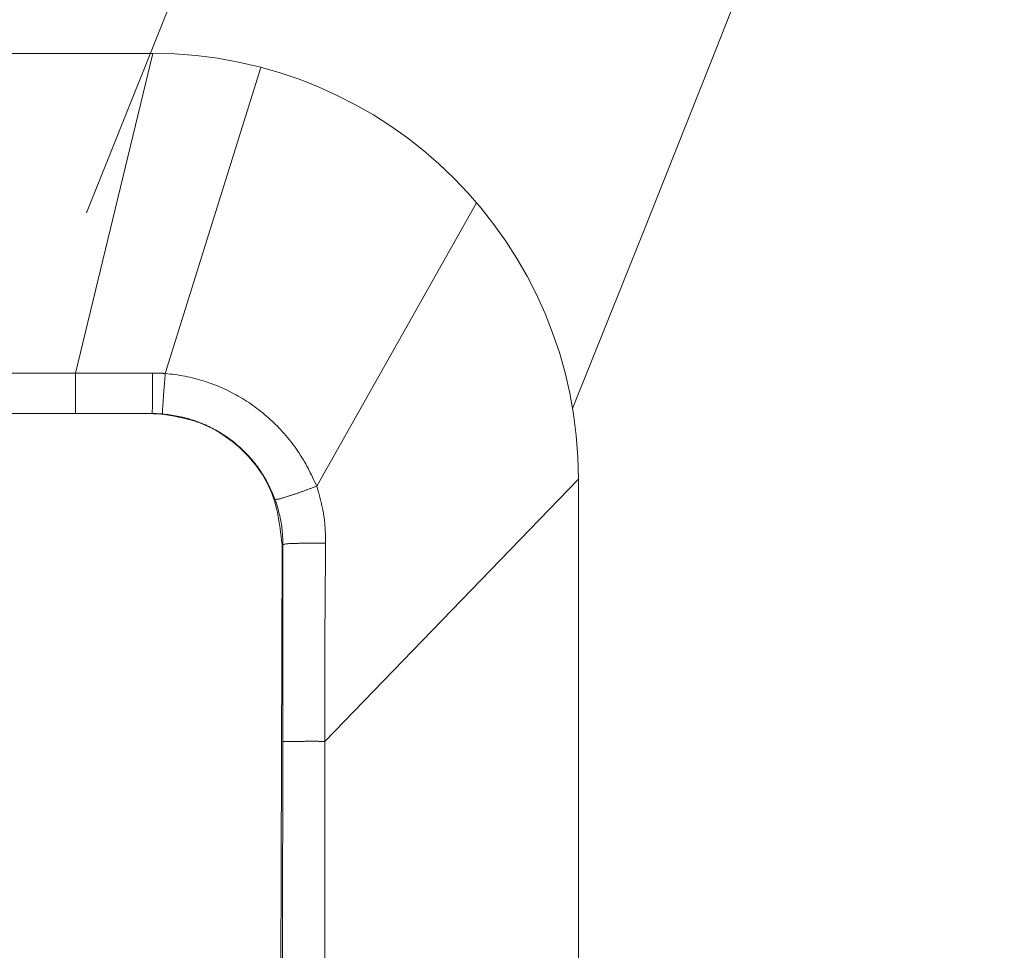
# Model space of a CAD drawing. Units: millimetres. Extents: x 6422 to 11422, y -8447 to -1567.
# Drawn here: x 7595 to 7625, y -6367 to -6338 of the extents above; entities that cross this region are included whole.
import ezdxf

# ---------------------------------------------------------------- set-up
doc = ezdxf.new("R2010")
doc.units = ezdxf.units.MM
doc.layers.add('FITTING', color=6, linetype='Continuous', lineweight=20)

msp = doc.modelspace()

# ---------------------------------------------------------------- linework, layer by layer
at = {"layer": 'FITTING'}
for p, q in [((7572.643, -6339.149), (7598.643, -6339.149)), ((7598.643, -6339.149), (7596.284, -6348.914)), ((7601.948, -6339.576), (7599.027, -6348.923)), ((7608.534, -6343.712), (7603.651, -6352.363)), ((7596.284, -6348.914), (7575.003, -6348.914)), ((7596.284, -6348.914), (7596.284, -6350.149)), ((7596.284, -6350.149), (7575.003, -6350.149)), ((7598.61, -6350.149), (7598.628, -6350.149)), ((7611.643, -6352.149), (7603.898, -6360.155)), ((7611.643, -6352.149), (7611.643, -6383.649)), ((7602.521, -6382.154), (7602.593, -6354.149)), ((7602.62, -6354.149), (7602.593, -6354.149)), ((7603.898, -6383.658), (7603.898, -6360.155))]:
    msp.add_line(p, q, dxfattribs=at)
for points in [[(7598.636, -6348.909), (7598.577, -6348.909), (7598.518, -6348.91), (7598.459, -6348.91), (7598.401, -6348.91), (7598.342, -6348.91), (7598.283, -6348.911), (7598.224, -6348.911), (7598.165, -6348.911), (7598.107, -6348.911), (7598.048, -6348.912), (7597.989, -6348.912), (7597.93, -6348.912), (7597.871, -6348.912), (7597.813, -6348.912), (7597.754, -6348.913), (7597.695, -6348.913), (7597.636, -6348.913), (7597.577, -6348.913), (7597.519, -6348.913), (7597.46, -6348.913), (7597.401, -6348.913), (7597.342, -6348.914), (7597.283, -6348.914), (7597.224, -6348.914), (7597.166, -6348.914), (7597.107, -6348.914), (7597.048, -6348.914), (7596.989, -6348.914), (7596.93, -6348.914), (7596.872, -6348.914), (7596.813, -6348.914), (7596.754, -6348.914), (7596.695, -6348.914), (7596.636, -6348.914), (7596.578, -6348.914), (7596.519, -6348.914), (7596.46, -6348.914), (7596.401, -6348.914), (7596.342, -6348.914), (7596.284, -6348.914)], [(7598.636, -6348.909), (7598.636, -6348.931), (7598.636, -6348.953), (7598.636, -6348.976), (7598.636, -6348.998), (7598.636, -6349.02), (7598.636, -6349.042), (7598.636, -6349.064), (7598.636, -6349.086), (7598.636, -6349.108), (7598.636, -6349.131), (7598.636, -6349.153), (7598.636, -6349.175), (7598.636, -6349.197), (7598.636, -6349.219), (7598.636, -6349.241), (7598.636, -6349.263), (7598.636, -6349.286), (7598.636, -6349.308), (7598.636, -6349.33), (7598.636, -6349.352), (7598.636, -6349.374), (7598.636, -6349.396), (7598.636, -6349.418), (7598.636, -6349.44), (7598.636, -6349.463), (7598.636, -6349.485), (7598.636, -6349.507), (7598.636, -6349.529), (7598.636, -6349.551), (7598.635, -6349.573), (7598.635, -6349.595), (7598.635, -6349.618), (7598.635, -6349.64), (7598.635, -6349.662), (7598.635, -6349.684), (7598.635, -6349.706), (7598.635, -6349.728), (7598.634, -6349.75), (7598.634, -6349.772), (7598.634, -6349.795), (7598.634, -6349.817), (7598.634, -6349.839), (7598.634, -6349.861), (7598.634, -6349.883), (7598.634, -6349.905), (7598.633, -6349.927), (7598.633, -6349.95), (7598.633, -6349.972), (7598.633, -6349.994), (7598.633, -6350.016), (7598.632, -6350.038), (7598.632, -6350.06), (7598.631, -6350.082), (7598.63, -6350.104), (7598.629, -6350.127), (7598.628, -6350.149)], [(7599.027, -6348.923), (7599.014, -6348.922), (7599.002, -6348.921), (7598.99, -6348.92), (7598.978, -6348.919), (7598.966, -6348.919), (7598.953, -6348.918), (7598.941, -6348.917), (7598.929, -6348.917), (7598.917, -6348.916), (7598.905, -6348.915), (7598.892, -6348.915), (7598.88, -6348.914), (7598.868, -6348.914), (7598.856, -6348.913), (7598.844, -6348.913), (7598.831, -6348.912), (7598.819, -6348.912), (7598.807, -6348.911), (7598.795, -6348.911), (7598.783, -6348.911), (7598.77, -6348.91), (7598.758, -6348.91), (7598.746, -6348.91), (7598.734, -6348.91), (7598.721, -6348.91), (7598.709, -6348.91), (7598.697, -6348.91), (7598.685, -6348.909), (7598.673, -6348.909), (7598.66, -6348.909), (7598.648, -6348.909), (7598.636, -6348.909)], [(7599.027, -6348.923), (7599.025, -6348.945), (7599.023, -6348.967), (7599.021, -6348.989), (7599.02, -6349.011), (7599.018, -6349.033), (7599.016, -6349.055), (7599.014, -6349.077), (7599.013, -6349.099), (7599.011, -6349.121), (7599.009, -6349.144), (7599.007, -6349.166), (7599.006, -6349.188), (7599.004, -6349.21), (7599.002, -6349.232), (7599, -6349.254), (7598.999, -6349.276), (7598.997, -6349.298), (7598.995, -6349.32), (7598.993, -6349.342), (7598.992, -6349.365), (7598.99, -6349.387), (7598.988, -6349.409), (7598.987, -6349.431), (7598.985, -6349.453), (7598.983, -6349.475), (7598.982, -6349.497), (7598.98, -6349.519), (7598.978, -6349.541), (7598.977, -6349.564), (7598.975, -6349.586), (7598.973, -6349.608), (7598.972, -6349.63), (7598.97, -6349.652), (7598.969, -6349.674), (7598.967, -6349.696), (7598.966, -6349.718), (7598.964, -6349.74), (7598.963, -6349.763), (7598.961, -6349.785), (7598.96, -6349.807), (7598.958, -6349.829), (7598.956, -6349.851), (7598.955, -6349.873), (7598.953, -6349.895), (7598.952, -6349.917), (7598.95, -6349.94), (7598.948, -6349.962), (7598.947, -6349.984), (7598.945, -6350.006), (7598.944, -6350.028), (7598.943, -6350.05), (7598.942, -6350.072), (7598.941, -6350.094), (7598.94, -6350.117), (7598.94, -6350.139), (7598.939, -6350.161)], [(7603.651, -6352.363), (7603.619, -6352.294), (7603.587, -6352.225), (7603.555, -6352.157), (7603.522, -6352.088), (7603.489, -6352.02), (7603.455, -6351.952), (7603.421, -6351.884), (7603.387, -6351.817), (7603.351, -6351.75), (7603.315, -6351.684), (7603.277, -6351.618), (7603.239, -6351.553), (7603.2, -6351.488), (7603.159, -6351.424), (7603.118, -6351.361), (7603.075, -6351.298), (7603.032, -6351.236), (7602.988, -6351.174), (7602.943, -6351.113), (7602.897, -6351.052), (7602.85, -6350.993), (7602.802, -6350.933), (7602.754, -6350.875), (7602.705, -6350.817), (7602.655, -6350.76), (7602.605, -6350.703), (7602.553, -6350.647), (7602.502, -6350.592), (7602.449, -6350.537), (7602.395, -6350.483), (7602.341, -6350.43), (7602.287, -6350.378), (7602.231, -6350.326), (7602.175, -6350.276), (7602.118, -6350.226), (7602.06, -6350.176), (7602.002, -6350.128), (7601.943, -6350.08), (7601.883, -6350.034), (7601.823, -6349.988), (7601.762, -6349.943), (7601.7, -6349.898), (7601.638, -6349.855), (7601.575, -6349.812), (7601.512, -6349.771), (7601.448, -6349.73), (7601.384, -6349.69), (7601.318, -6349.651), (7601.253, -6349.613), (7601.187, -6349.576), (7601.12, -6349.54), (7601.053, -6349.505), (7600.986, -6349.47), (7600.917, -6349.437), (7600.849, -6349.405), (7600.78, -6349.373), (7600.711, -6349.343), (7600.641, -6349.313), (7600.57, -6349.285), (7600.5, -6349.257), (7600.429, -6349.231), (7600.357, -6349.206), (7600.286, -6349.181), (7600.214, -6349.158), (7600.141, -6349.135), (7600.069, -6349.113), (7599.996, -6349.093), (7599.922, -6349.073), (7599.849, -6349.055), (7599.775, -6349.037), (7599.701, -6349.021), (7599.627, -6349.006), (7599.552, -6348.993), (7599.478, -6348.98), (7599.403, -6348.969), (7599.328, -6348.958), (7599.252, -6348.949), (7599.177, -6348.94), (7599.102, -6348.931), (7599.027, -6348.923)], [(7598.939, -6350.161), (7598.93, -6350.16), (7598.92, -6350.16), (7598.91, -6350.159), (7598.901, -6350.158), (7598.891, -6350.158), (7598.881, -6350.157), (7598.872, -6350.156), (7598.862, -6350.156), (7598.852, -6350.155), (7598.842, -6350.155), (7598.833, -6350.154), (7598.823, -6350.154), (7598.813, -6350.153), (7598.804, -6350.153), (7598.794, -6350.152), (7598.784, -6350.152), (7598.774, -6350.151), (7598.765, -6350.151), (7598.755, -6350.151), (7598.745, -6350.151), (7598.735, -6350.15), (7598.726, -6350.15), (7598.716, -6350.15), (7598.706, -6350.15), (7598.697, -6350.15), (7598.687, -6350.149), (7598.677, -6350.149), (7598.667, -6350.149), (7598.658, -6350.149), (7598.648, -6350.149), (7598.638, -6350.149), (7598.628, -6350.149)], [(7602.375, -6352.767), (7602.353, -6352.714), (7602.331, -6352.662), (7602.309, -6352.609), (7602.287, -6352.557), (7602.264, -6352.505), (7602.24, -6352.453), (7602.217, -6352.401), (7602.192, -6352.35), (7602.167, -6352.299), (7602.141, -6352.248), (7602.115, -6352.198), (7602.087, -6352.148), (7602.059, -6352.099), (7602.03, -6352.05), (7602, -6352.001), (7601.969, -6351.954), (7601.937, -6351.906), (7601.905, -6351.859), (7601.872, -6351.813), (7601.838, -6351.767), (7601.804, -6351.721), (7601.769, -6351.676), (7601.733, -6351.632), (7601.697, -6351.588), (7601.66, -6351.544), (7601.622, -6351.501), (7601.584, -6351.459), (7601.546, -6351.417), (7601.507, -6351.375), (7601.467, -6351.335), (7601.427, -6351.294), (7601.386, -6351.255), (7601.344, -6351.216), (7601.302, -6351.177), (7601.26, -6351.139), (7601.217, -6351.102), (7601.173, -6351.065), (7601.129, -6351.029), (7601.085, -6350.994), (7601.039, -6350.959), (7600.994, -6350.925), (7600.948, -6350.892), (7600.901, -6350.859), (7600.854, -6350.827), (7600.806, -6350.796), (7600.759, -6350.765), (7600.71, -6350.735), (7600.661, -6350.705), (7600.612, -6350.677), (7600.563, -6350.649), (7600.513, -6350.622), (7600.462, -6350.595), (7600.411, -6350.569), (7600.36, -6350.544), (7600.309, -6350.52), (7600.257, -6350.496), (7600.205, -6350.473), (7600.152, -6350.451), (7600.1, -6350.43), (7600.047, -6350.409), (7599.993, -6350.39), (7599.94, -6350.37), (7599.886, -6350.352), (7599.832, -6350.335), (7599.777, -6350.318), (7599.723, -6350.302), (7599.668, -6350.286), (7599.613, -6350.272), (7599.557, -6350.258), (7599.502, -6350.245), (7599.446, -6350.233), (7599.39, -6350.222), (7599.334, -6350.212), (7599.278, -6350.203), (7599.222, -6350.195), (7599.166, -6350.187), (7599.109, -6350.18), (7599.053, -6350.173), (7598.996, -6350.167), (7598.939, -6350.161)], [(7602.593, -6354.149), (7602.58, -6354.025), (7602.565, -6353.901), (7602.55, -6353.777), (7602.534, -6353.654), (7602.516, -6353.531), (7602.497, -6353.409), (7602.475, -6353.287), (7602.451, -6353.167), (7602.424, -6353.047), (7602.393, -6352.929), (7602.359, -6352.811), (7602.321, -6352.695), (7602.279, -6352.581), (7602.232, -6352.468), (7602.18, -6352.356), (7602.124, -6352.247), (7602.064, -6352.139), (7602.001, -6352.033), (7601.933, -6351.929), (7601.862, -6351.827), (7601.788, -6351.727), (7601.71, -6351.629), (7601.629, -6351.534), (7601.546, -6351.441), (7601.459, -6351.35), (7601.371, -6351.262), (7601.279, -6351.176), (7601.186, -6351.093), (7601.09, -6351.013), (7600.992, -6350.937), (7600.891, -6350.863), (7600.789, -6350.793), (7600.685, -6350.726), (7600.578, -6350.663), (7600.47, -6350.605), (7600.36, -6350.55), (7600.248, -6350.499), (7600.135, -6350.453), (7600.02, -6350.411), (7599.903, -6350.373), (7599.786, -6350.339), (7599.667, -6350.308), (7599.547, -6350.279), (7599.426, -6350.253), (7599.305, -6350.229), (7599.183, -6350.206), (7599.061, -6350.184), (7598.939, -6350.162)], [(7603.651, -6352.363), (7603.629, -6352.371), (7603.607, -6352.38), (7603.584, -6352.388), (7603.562, -6352.397), (7603.539, -6352.405), (7603.517, -6352.414), (7603.495, -6352.422), (7603.472, -6352.431), (7603.45, -6352.439), (7603.427, -6352.448), (7603.405, -6352.456), (7603.383, -6352.464), (7603.36, -6352.473), (7603.338, -6352.481), (7603.315, -6352.489), (7603.293, -6352.498), (7603.27, -6352.506), (7603.248, -6352.514), (7603.225, -6352.522), (7603.202, -6352.531), (7603.18, -6352.539), (7603.157, -6352.547), (7603.135, -6352.555), (7603.112, -6352.563), (7603.089, -6352.57), (7603.067, -6352.578), (7603.044, -6352.586), (7603.021, -6352.594), (7602.999, -6352.601), (7602.976, -6352.609), (7602.953, -6352.616), (7602.93, -6352.623), (7602.908, -6352.631), (7602.885, -6352.638), (7602.862, -6352.645), (7602.839, -6352.652), (7602.816, -6352.659), (7602.793, -6352.666), (7602.771, -6352.674), (7602.748, -6352.681), (7602.725, -6352.688), (7602.702, -6352.695), (7602.679, -6352.703), (7602.656, -6352.71), (7602.633, -6352.718), (7602.61, -6352.725), (7602.587, -6352.732), (7602.564, -6352.739), (7602.541, -6352.746), (7602.518, -6352.752), (7602.494, -6352.756), (7602.471, -6352.76), (7602.447, -6352.763), (7602.423, -6352.765), (7602.399, -6352.766), (7602.375, -6352.767)], [(7603.924, -6354.104), (7603.923, -6354.06), (7603.922, -6354.015), (7603.921, -6353.971), (7603.92, -6353.927), (7603.919, -6353.883), (7603.917, -6353.838), (7603.915, -6353.794), (7603.913, -6353.75), (7603.911, -6353.706), (7603.909, -6353.662), (7603.906, -6353.618), (7603.903, -6353.574), (7603.899, -6353.529), (7603.895, -6353.485), (7603.89, -6353.441), (7603.885, -6353.397), (7603.88, -6353.353), (7603.874, -6353.31), (7603.868, -6353.266), (7603.861, -6353.222), (7603.854, -6353.178), (7603.846, -6353.135), (7603.838, -6353.091), (7603.83, -6353.048), (7603.821, -6353.004), (7603.811, -6352.961), (7603.802, -6352.918), (7603.792, -6352.875), (7603.781, -6352.832), (7603.77, -6352.789), (7603.759, -6352.746), (7603.748, -6352.703), (7603.736, -6352.661), (7603.725, -6352.618), (7603.713, -6352.575), (7603.701, -6352.533), (7603.688, -6352.49), (7603.676, -6352.448), (7603.664, -6352.405), (7603.651, -6352.363)], [(7602.62, -6354.149), (7602.619, -6354.113), (7602.617, -6354.078), (7602.616, -6354.043), (7602.615, -6354.008), (7602.613, -6353.973), (7602.612, -6353.937), (7602.61, -6353.902), (7602.608, -6353.867), (7602.606, -6353.832), (7602.603, -6353.797), (7602.601, -6353.761), (7602.598, -6353.726), (7602.594, -6353.691), (7602.59, -6353.656), (7602.586, -6353.621), (7602.581, -6353.586), (7602.576, -6353.551), (7602.571, -6353.516), (7602.566, -6353.482), (7602.559, -6353.447), (7602.553, -6353.412), (7602.546, -6353.377), (7602.539, -6353.343), (7602.532, -6353.308), (7602.524, -6353.274), (7602.516, -6353.24), (7602.507, -6353.206), (7602.498, -6353.172), (7602.489, -6353.137), (7602.48, -6353.104), (7602.47, -6353.07), (7602.46, -6353.036), (7602.45, -6353.002), (7602.44, -6352.968), (7602.429, -6352.935), (7602.418, -6352.901), (7602.408, -6352.867), (7602.397, -6352.834), (7602.386, -6352.8), (7602.375, -6352.767)], [(7602.615, -6360.166), (7602.615, -6360.098), (7602.615, -6360.029), (7602.615, -6359.961), (7602.615, -6359.893), (7602.615, -6359.824), (7602.615, -6359.756), (7602.615, -6359.688), (7602.615, -6359.619), (7602.615, -6359.551), (7602.615, -6359.482), (7602.615, -6359.414), (7602.615, -6359.346), (7602.616, -6359.277), (7602.616, -6359.209), (7602.616, -6359.141), (7602.616, -6359.072), (7602.616, -6359.004), (7602.616, -6358.935), (7602.616, -6358.867), (7602.616, -6358.799), (7602.616, -6358.73), (7602.616, -6358.662), (7602.616, -6358.593), (7602.616, -6358.525), (7602.616, -6358.457), (7602.616, -6358.388), (7602.616, -6358.32), (7602.616, -6358.252), (7602.617, -6358.183), (7602.617, -6358.115), (7602.617, -6358.046), (7602.617, -6357.978), (7602.617, -6357.91), (7602.617, -6357.841), (7602.617, -6357.773), (7602.617, -6357.705), (7602.617, -6357.636), (7602.617, -6357.568), (7602.617, -6357.499), (7602.617, -6357.431), (7602.617, -6357.363), (7602.617, -6357.294), (7602.617, -6357.226), (7602.617, -6357.157), (7602.618, -6357.089), (7602.618, -6357.021), (7602.618, -6356.952), (7602.618, -6356.884), (7602.618, -6356.816), (7602.618, -6356.747), (7602.618, -6356.679), (7602.618, -6356.61), (7602.618, -6356.542), (7602.618, -6356.474), (7602.618, -6356.405), (7602.618, -6356.337), (7602.618, -6356.269), (7602.618, -6356.2), (7602.618, -6356.132), (7602.618, -6356.063), (7602.618, -6355.995), (7602.618, -6355.927), (7602.619, -6355.858), (7602.619, -6355.79), (7602.619, -6355.721), (7602.619, -6355.653), (7602.619, -6355.585), (7602.619, -6355.516), (7602.619, -6355.448), (7602.619, -6355.38), (7602.619, -6355.311), (7602.619, -6355.243), (7602.619, -6355.174), (7602.619, -6355.106), (7602.619, -6355.038), (7602.619, -6354.969), (7602.619, -6354.901), (7602.619, -6354.833), (7602.619, -6354.764), (7602.619, -6354.696), (7602.619, -6354.627), (7602.62, -6354.559), (7602.62, -6354.491), (7602.62, -6354.422), (7602.62, -6354.354), (7602.62, -6354.285), (7602.62, -6354.217), (7602.62, -6354.149)], [(7603.924, -6354.104), (7603.901, -6354.104), (7603.877, -6354.103), (7603.854, -6354.103), (7603.831, -6354.103), (7603.807, -6354.103), (7603.784, -6354.103), (7603.761, -6354.102), (7603.737, -6354.102), (7603.714, -6354.102), (7603.69, -6354.102), (7603.667, -6354.102), (7603.644, -6354.102), (7603.62, -6354.102), (7603.597, -6354.102), (7603.574, -6354.101), (7603.55, -6354.101), (7603.527, -6354.101), (7603.504, -6354.101), (7603.48, -6354.102), (7603.457, -6354.102), (7603.434, -6354.102), (7603.41, -6354.102), (7603.387, -6354.102), (7603.364, -6354.102), (7603.34, -6354.103), (7603.317, -6354.103), (7603.294, -6354.103), (7603.27, -6354.104), (7603.247, -6354.104), (7603.224, -6354.105), (7603.2, -6354.106), (7603.177, -6354.106), (7603.154, -6354.107), (7603.131, -6354.108), (7603.107, -6354.109), (7603.084, -6354.11), (7603.061, -6354.11), (7603.037, -6354.111), (7603.014, -6354.112), (7602.991, -6354.113), (7602.967, -6354.114), (7602.944, -6354.115), (7602.921, -6354.115), (7602.897, -6354.116), (7602.874, -6354.117), (7602.85, -6354.117), (7602.827, -6354.118), (7602.804, -6354.119), (7602.78, -6354.12), (7602.757, -6354.122), (7602.734, -6354.125), (7602.711, -6354.128), (7602.688, -6354.132), (7602.665, -6354.137), (7602.642, -6354.143), (7602.62, -6354.149)], [(7603.898, -6360.155), (7603.898, -6360.086), (7603.898, -6360.018), (7603.897, -6359.949), (7603.897, -6359.88), (7603.897, -6359.811), (7603.897, -6359.742), (7603.897, -6359.674), (7603.896, -6359.605), (7603.896, -6359.536), (7603.896, -6359.467), (7603.896, -6359.399), (7603.896, -6359.33), (7603.896, -6359.261), (7603.896, -6359.192), (7603.896, -6359.124), (7603.895, -6359.055), (7603.895, -6358.986), (7603.895, -6358.917), (7603.895, -6358.849), (7603.895, -6358.78), (7603.895, -6358.711), (7603.895, -6358.642), (7603.895, -6358.574), (7603.896, -6358.505), (7603.896, -6358.436), (7603.896, -6358.367), (7603.896, -6358.298), (7603.896, -6358.23), (7603.896, -6358.161), (7603.896, -6358.092), (7603.896, -6358.023), (7603.897, -6357.955), (7603.897, -6357.886), (7603.897, -6357.817), (7603.897, -6357.748), (7603.897, -6357.68), (7603.898, -6357.611), (7603.898, -6357.542), (7603.898, -6357.473), (7603.898, -6357.405), (7603.899, -6357.336), (7603.899, -6357.267), (7603.899, -6357.198), (7603.9, -6357.129), (7603.9, -6357.061), (7603.9, -6356.992), (7603.901, -6356.923), (7603.901, -6356.854), (7603.901, -6356.786), (7603.902, -6356.717), (7603.902, -6356.648), (7603.902, -6356.579), (7603.903, -6356.511), (7603.903, -6356.442), (7603.904, -6356.373), (7603.904, -6356.304), (7603.905, -6356.236), (7603.905, -6356.167), (7603.906, -6356.098), (7603.906, -6356.029), (7603.907, -6355.96), (7603.907, -6355.892), (7603.908, -6355.823), (7603.908, -6355.754), (7603.909, -6355.685), (7603.909, -6355.617), (7603.91, -6355.548), (7603.91, -6355.479), (7603.911, -6355.41), (7603.912, -6355.342), (7603.912, -6355.273), (7603.913, -6355.204), (7603.913, -6355.135), (7603.914, -6355.067), (7603.915, -6354.998), (7603.915, -6354.929), (7603.916, -6354.86), (7603.917, -6354.792), (7603.917, -6354.723), (7603.918, -6354.654), (7603.919, -6354.585), (7603.92, -6354.516), (7603.92, -6354.448), (7603.921, -6354.379), (7603.922, -6354.31), (7603.922, -6354.241), (7603.923, -6354.173), (7603.924, -6354.104)], [(7602.607, -6366.953), (7602.608, -6366.387), (7602.609, -6365.822), (7602.609, -6365.256), (7602.61, -6364.691), (7602.61, -6364.125), (7602.611, -6363.56), (7602.612, -6362.994), (7602.612, -6362.428), (7602.613, -6361.863), (7602.613, -6361.297), (7602.614, -6360.732), (7602.615, -6360.166)], [(7603.898, -6360.155), (7603.875, -6360.155), (7603.852, -6360.155), (7603.829, -6360.155), (7603.807, -6360.155), (7603.784, -6360.155), (7603.761, -6360.155), (7603.738, -6360.155), (7603.715, -6360.155), (7603.692, -6360.154), (7603.669, -6360.154), (7603.646, -6360.154), (7603.623, -6360.154), (7603.6, -6360.154), (7603.577, -6360.154), (7603.554, -6360.154), (7603.531, -6360.154), (7603.509, -6360.154), (7603.486, -6360.154), (7603.463, -6360.154), (7603.44, -6360.154), (7603.417, -6360.154), (7603.394, -6360.154), (7603.371, -6360.154), (7603.348, -6360.154), (7603.325, -6360.154), (7603.302, -6360.154), (7603.279, -6360.155), (7603.256, -6360.155), (7603.233, -6360.155), (7603.21, -6360.155), (7603.188, -6360.155), (7603.165, -6360.155), (7603.142, -6360.155), (7603.119, -6360.156), (7603.096, -6360.156), (7603.073, -6360.156), (7603.05, -6360.156), (7603.027, -6360.156), (7603.004, -6360.157), (7602.981, -6360.157), (7602.958, -6360.157), (7602.935, -6360.157), (7602.912, -6360.157), (7602.89, -6360.158), (7602.867, -6360.158), (7602.844, -6360.158), (7602.821, -6360.158), (7602.798, -6360.158), (7602.775, -6360.159), (7602.752, -6360.159), (7602.729, -6360.16), (7602.706, -6360.161), (7602.683, -6360.162), (7602.66, -6360.163), (7602.637, -6360.165), (7602.615, -6360.166)]]:
    msp.add_lwpolyline(points, dxfattribs=at)
for points in [[(7598.628, -6350.149, 0), (7598.57, -6350.149, 0), (7598.511, -6350.149, 0), (7598.453, -6350.149, 0), (7598.394, -6350.149, 0), (7598.335, -6350.149, 0), (7598.277, -6350.149, 0), (7598.218, -6350.149, 0), (7598.159, -6350.149, 0), (7598.101, -6350.149, 0), (7598.042, -6350.149, 0), (7597.984, -6350.149, 0), (7597.925, -6350.149, 0), (7597.866, -6350.149, 0), (7597.808, -6350.149, 0), (7597.749, -6350.149, 0), (7597.69, -6350.149, 0), (7597.632, -6350.149, 0), (7597.573, -6350.149, 0), (7597.515, -6350.149, 0), (7597.456, -6350.149, 0), (7597.397, -6350.149, 0), (7597.339, -6350.149, 0), (7597.28, -6350.149, 0), (7597.222, -6350.149, 0), (7597.163, -6350.149, 0), (7597.104, -6350.149, 0), (7597.046, -6350.149, 0), (7596.987, -6350.149, 0), (7596.928, -6350.149, 0), (7596.87, -6350.149, 0), (7596.811, -6350.149, 0), (7596.753, -6350.149, 0), (7596.694, -6350.149, 0), (7596.635, -6350.149, 0), (7596.577, -6350.149, 0), (7596.518, -6350.149, 0), (7596.459, -6350.149, 0), (7596.401, -6350.149, 0), (7596.342, -6350.149, 0), (7596.284, -6350.149, 0)], [(7598.61, -6350.149, 0), (7598.552, -6350.149, 0), (7598.493, -6350.149, 0), (7598.435, -6350.149, 0), (7598.377, -6350.149, 0), (7598.319, -6350.149, 0), (7598.261, -6350.149, 0), (7598.203, -6350.149, 0), (7598.145, -6350.149, 0), (7598.086, -6350.149, 0), (7598.028, -6350.149, 0), (7597.97, -6350.149, 0), (7597.912, -6350.149, 0), (7597.854, -6350.149, 0), (7597.796, -6350.149, 0), (7597.737, -6350.149, 0), (7597.679, -6350.149, 0), (7597.621, -6350.149, 0), (7597.563, -6350.149, 0), (7597.505, -6350.149, 0), (7597.447, -6350.149, 0), (7597.388, -6350.149, 0), (7597.33, -6350.149, 0), (7597.272, -6350.149, 0), (7597.214, -6350.149, 0), (7597.156, -6350.149, 0), (7597.098, -6350.149, 0), (7597.04, -6350.149, 0), (7596.981, -6350.149, 0), (7596.923, -6350.149, 0), (7596.865, -6350.149, 0), (7596.807, -6350.149, 0), (7596.749, -6350.149, 0), (7596.691, -6350.149, 0), (7596.632, -6350.149, 0), (7596.574, -6350.149, 0), (7596.516, -6350.149, 0), (7596.458, -6350.149, 0), (7596.4, -6350.149, 0), (7596.342, -6350.149, 0), (7596.284, -6350.149, 0)], [(7598.628, -6350.149, 0), (7598.627, -6350.149, 0), (7598.627, -6350.149, 0), (7598.626, -6350.149, 0), (7598.625, -6350.149, 0), (7598.624, -6350.149, 0), (7598.624, -6350.149, 0), (7598.623, -6350.149, 0), (7598.622, -6350.149, 0), (7598.621, -6350.149, 0), (7598.621, -6350.149, 0), (7598.62, -6350.149, 0), (7598.619, -6350.149, 0), (7598.618, -6350.149, 0), (7598.617, -6350.149, 0), (7598.617, -6350.149, 0), (7598.616, -6350.149, 0), (7598.615, -6350.149, 0), (7598.614, -6350.149, 0), (7598.614, -6350.149, 0), (7598.613, -6350.149, 0), (7598.612, -6350.149, 0), (7598.611, -6350.149, 0), (7598.611, -6350.149, 0), (7598.61, -6350.149, 0)], [(7598.628, -6350.149, 0), (7598.628, -6350.149, 0), (7598.627, -6350.149, 0), (7598.626, -6350.149, 0), (7598.625, -6350.149, 0), (7598.625, -6350.149, 0), (7598.624, -6350.149, 0), (7598.623, -6350.149, 0), (7598.622, -6350.149, 0), (7598.621, -6350.149, 0), (7598.621, -6350.149, 0), (7598.62, -6350.149, 0), (7598.619, -6350.149, 0), (7598.618, -6350.149, 0), (7598.618, -6350.149, 0), (7598.617, -6350.149, 0), (7598.616, -6350.149, 0), (7598.615, -6350.149, 0), (7598.614, -6350.149, 0), (7598.614, -6350.149, 0), (7598.613, -6350.149, 0), (7598.612, -6350.149, 0), (7598.611, -6350.149, 0), (7598.611, -6350.149, 0), (7598.61, -6350.149, 0)], [(7598.939, -6350.162, 0), (7598.926, -6350.162, 0), (7598.913, -6350.161, 0), (7598.9, -6350.161, 0), (7598.887, -6350.16, 0), (7598.874, -6350.16, 0), (7598.861, -6350.159, 0), (7598.848, -6350.158, 0), (7598.835, -6350.158, 0), (7598.822, -6350.157, 0), (7598.809, -6350.157, 0), (7598.796, -6350.156, 0), (7598.783, -6350.156, 0), (7598.77, -6350.155, 0), (7598.758, -6350.154, 0), (7598.745, -6350.154, 0), (7598.732, -6350.153, 0), (7598.719, -6350.153, 0), (7598.706, -6350.152, 0), (7598.693, -6350.152, 0), (7598.68, -6350.151, 0), (7598.667, -6350.15, 0), (7598.654, -6350.15, 0), (7598.641, -6350.149, 0), (7598.628, -6350.149, 0)]]:
    msp.add_polyline3d(points, dxfattribs=at)
for centre, radius, start, end in [((6022.19, -5710.057), 1697.275, 338.067307, 350.234928), ((6022.19, -5710.057), 1713.275, 338.067307, 350.208374), ((7598.643, -6352.149), 13, 0, 90)]:
    msp.add_arc(centre, radius, start, end, dxfattribs=at)

doc.saveas('drawing.dxf')
